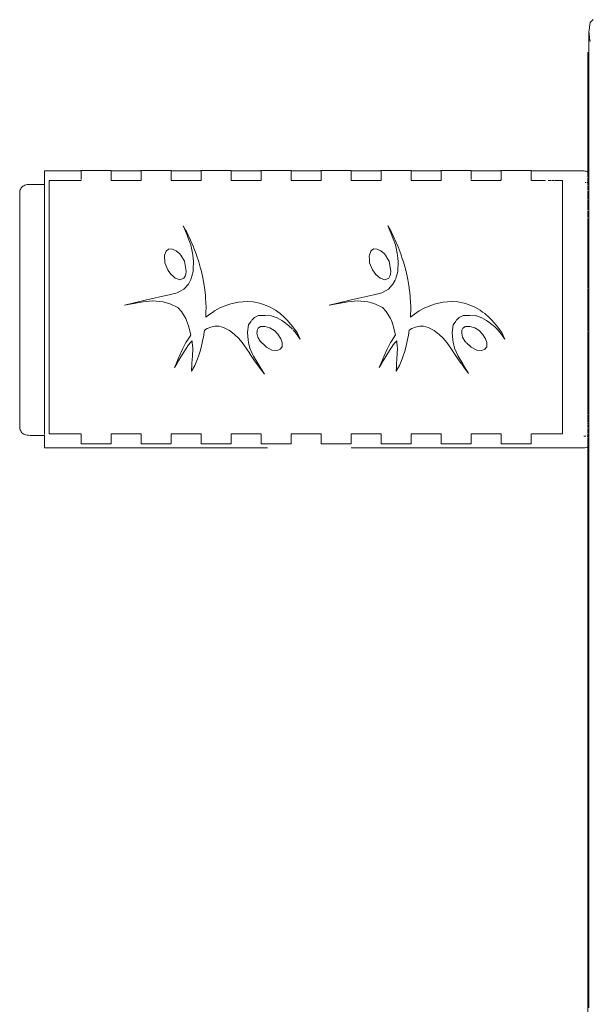
# Model space of a CAD drawing. Units: millimetres. Extents: x 1722 to 3831, y 1087 to 1472.
# Drawn here: x 2669 to 2679, y 1379 to 1396 of the extents above; entities that cross this region are included whole.
import ezdxf

# ---------------------------------------------------------------- set-up
doc = ezdxf.new("R2010")
doc.units = ezdxf.units.MM
doc.linetypes.add('JIS_02_4.0', pattern=[5.5, 4, -1.5])
doc.layers.add('ProfileEdges_Nr_Pióra__7', color=7, linetype='Continuous', lineweight=18)

msp = doc.modelspace()

# ---------------------------------------------------------------- linework, layer by layer
at = {"layer": 'ProfileEdges_Nr_Pióra__7', "color": 252, "linetype": 'JIS_02_4.0', "true_color": 0x939598, "flags": 128}
for points in [[(2678.918, 1396.146), (2678.938, 1396.316)], [(2678.938, 1396.316), (2678.997, 1396.373)], [(2678.918, 1396.146), (2678.918, 1396.122)], [(2678.919, 1396.135), (2678.918, 1396.146)], [(2678.918, 1396.05), (2678.918, 1396.122)], [(2678.924, 1396.098), (2678.92, 1396.131)], [(2678.927, 1396.066), (2678.924, 1396.098)], [(2678.931, 1396.038), (2678.927, 1396.066)], [(2678.918, 1396.05), (2678.918, 1395.931)], [(2678.918, 1395.782), (2678.918, 1395.931)], [(2678.938, 1395.976), (2678.931, 1396.038)], [(2678.9, 1395.782), (2678.9, 1395.745)], [(2678.918, 1395.782), (2678.9, 1395.782)], [(2678.9, 1395.745), (2678.9, 1395.636)], [(2678.918, 1395.764), (2678.918, 1395.782)], [(2678.918, 1395.764), (2678.918, 1395.745)], [(2678.918, 1395.745), (2678.918, 1395.636)], [(2678.9, 1395.636), (2678.9, 1395.454)], [(2678.918, 1395.636), (2678.918, 1395.55)], [(2678.918, 1395.454), (2678.918, 1395.55)], [(2678.9, 1395.454), (2678.9, 1395.2)], [(2678.918, 1395.29), (2678.918, 1395.454)], [(2678.9, 1395.2), (2678.9, 1394.876)], [(2678.918, 1395.29), (2678.918, 1395.2)], [(2678.918, 1395.2), (2678.918, 1394.984)], [(2678.9, 1394.876), (2678.9, 1394.482)], [(2678.918, 1394.876), (2678.918, 1394.984)], [(2678.918, 1394.633), (2678.918, 1394.875)], [(2678.9, 1394.482), (2678.9, 1394.021)], [(2678.918, 1394.633), (2678.918, 1394.482)], [(2678.918, 1394.482), (2678.918, 1394.238)], [(2678.918, 1394.021), (2678.918, 1394.238)], [(2678.9, 1394.021), (2678.9, 1393.637)], [(2678.918, 1393.801), (2678.918, 1394.02)], [(2678.918, 1393.801), (2678.918, 1393.495)], [(2669.15, 1393.658), (2669.15, 1393.61)], [(2669.15, 1393.658), (2669.794, 1393.658)], [(2669.15, 1393.61), (2669.15, 1393.499)], [(2669.794, 1393.665), (2669.806, 1393.665)], [(2669.794, 1393.658), (2669.806, 1393.658)], [(2669.806, 1393.665), (2670.344, 1393.665)], [(2669.806, 1393.614), (2669.806, 1393.658)], [(2669.806, 1393.508), (2669.806, 1393.61)], [(2670.344, 1393.658), (2670.871, 1393.658)], [(2670.344, 1393.617), (2670.344, 1393.658)], [(2670.344, 1393.516), (2670.344, 1393.61)], [(2670.871, 1393.665), (2670.883, 1393.665)], [(2670.871, 1393.658), (2670.883, 1393.658)], [(2670.883, 1393.665), (2671.421, 1393.665)], [(2670.883, 1393.621), (2670.883, 1393.658)], [(2670.883, 1393.61), (2670.883, 1393.621)], [(2670.883, 1393.524), (2670.883, 1393.61)], [(2671.421, 1393.658), (2671.948, 1393.658)], [(2671.421, 1393.624), (2671.421, 1393.658)], [(2671.421, 1393.61), (2671.421, 1393.624)], [(2671.421, 1393.532), (2671.421, 1393.61)], [(2671.948, 1393.665), (2671.959, 1393.665)], [(2671.948, 1393.658), (2671.959, 1393.658)], [(2671.959, 1393.665), (2672.498, 1393.665)], [(2671.959, 1393.628), (2671.959, 1393.658)], [(2671.959, 1393.61), (2671.959, 1393.628)], [(2671.959, 1393.54), (2671.959, 1393.61)], [(2672.498, 1393.658), (2673.024, 1393.658)], [(2672.498, 1393.631), (2672.498, 1393.658)], [(2672.498, 1393.61), (2672.498, 1393.631)], [(2672.498, 1393.548), (2672.498, 1393.61)], [(2673.024, 1393.665), (2673.036, 1393.665)], [(2673.024, 1393.658), (2673.036, 1393.658)], [(2673.036, 1393.665), (2673.575, 1393.665)], [(2673.036, 1393.635), (2673.036, 1393.658)], [(2673.036, 1393.61), (2673.036, 1393.635)], [(2673.036, 1393.555), (2673.036, 1393.61)], [(2673.575, 1393.658), (2674.101, 1393.658)], [(2673.575, 1393.638), (2673.575, 1393.658)], [(2673.575, 1393.61), (2673.575, 1393.638)], [(2673.575, 1393.563), (2673.575, 1393.61)], [(2674.113, 1393.665), (2674.101, 1393.665)], [(2674.101, 1393.658), (2674.113, 1393.658)], [(2674.113, 1393.665), (2674.651, 1393.665)], [(2674.113, 1393.641), (2674.113, 1393.658)], [(2674.113, 1393.61), (2674.113, 1393.641)], [(2674.113, 1393.571), (2674.113, 1393.61)], [(2674.651, 1393.658), (2675.178, 1393.658)], [(2674.651, 1393.645), (2674.651, 1393.658)], [(2674.651, 1393.61), (2674.651, 1393.645)], [(2674.651, 1393.579), (2674.651, 1393.61)], [(2675.19, 1393.665), (2675.178, 1393.665)], [(2675.178, 1393.658), (2675.19, 1393.658)], [(2675.19, 1393.665), (2675.728, 1393.665)], [(2675.19, 1393.61), (2675.19, 1393.648)], [(2675.19, 1393.587), (2675.19, 1393.61)], [(2675.728, 1393.658), (2676.255, 1393.658)], [(2675.728, 1393.61), (2675.728, 1393.652)], [(2675.728, 1393.595), (2675.728, 1393.61)], [(2675.728, 1393.499), (2675.728, 1393.595)], [(2676.267, 1393.665), (2676.255, 1393.665)], [(2676.255, 1393.658), (2676.267, 1393.658)], [(2676.267, 1393.665), (2676.805, 1393.665)], [(2676.267, 1393.61), (2676.267, 1393.655)], [(2676.267, 1393.499), (2676.267, 1393.603)], [(2676.805, 1393.658), (2677.331, 1393.658)], [(2676.805, 1393.613), (2676.805, 1393.658)], [(2676.805, 1393.506), (2676.805, 1393.61)], [(2677.343, 1393.665), (2677.331, 1393.665)], [(2677.331, 1393.658), (2677.343, 1393.658)], [(2677.343, 1393.665), (2677.882, 1393.665)], [(2677.343, 1393.61), (2677.343, 1393.652)], [(2677.343, 1393.597), (2677.343, 1393.61)], [(2677.343, 1393.499), (2677.343, 1393.597)], [(2677.882, 1393.658), (2678.297, 1393.658)], [(2677.882, 1393.621), (2677.882, 1393.658)], [(2677.882, 1393.61), (2677.882, 1393.621)], [(2677.882, 1393.523), (2677.882, 1393.61)], [(2678.297, 1393.658), (2678.803, 1393.658)], [(2678.803, 1393.658), (2678.826, 1393.657)], [(2678.826, 1393.657), (2678.847, 1393.655)], [(2678.847, 1393.655), (2678.867, 1393.65)], [(2678.867, 1393.65), (2678.885, 1393.645)], [(2678.885, 1393.645), (2678.9, 1393.637)], [(2678.9, 1393.636), (2678.9, 1393.621)], [(2678.9, 1393.618), (2678.9, 1393.592)], [(2668.863, 1393.414), (2668.838, 1393.411)], [(2668.891, 1393.415), (2668.863, 1393.414)], [(2669.15, 1393.415), (2668.891, 1393.415)], [(2669.15, 1393.415), (2669.15, 1393.499)], [(2669.231, 1393.485), (2669.231, 1393.329)], [(2669.245, 1393.485), (2669.234, 1393.485)], [(2669.245, 1393.485), (2669.263, 1393.485)], [(2669.288, 1393.485), (2669.263, 1393.485)], [(2669.32, 1393.485), (2669.288, 1393.485)], [(2669.36, 1393.485), (2669.32, 1393.485)], [(2669.36, 1393.485), (2669.407, 1393.485)], [(2669.461, 1393.485), (2669.407, 1393.485)], [(2669.52, 1393.485), (2669.461, 1393.485)], [(2669.568, 1393.485), (2669.522, 1393.485)], [(2669.569, 1393.485), (2669.59, 1393.485)], [(2669.666, 1393.485), (2669.59, 1393.485)], [(2669.798, 1393.485), (2669.666, 1393.485)], [(2669.806, 1393.485), (2669.806, 1393.499)], [(2670.344, 1393.499), (2670.344, 1393.516)], [(2670.344, 1393.485), (2670.344, 1393.499)], [(2670.344, 1393.485), (2670.883, 1393.485)], [(2670.883, 1393.499), (2670.883, 1393.524)], [(2670.883, 1393.485), (2670.883, 1393.499)], [(2671.421, 1393.499), (2671.421, 1393.532)], [(2671.421, 1393.485), (2671.421, 1393.499)], [(2671.421, 1393.485), (2671.959, 1393.485)], [(2671.959, 1393.499), (2671.959, 1393.54)], [(2671.959, 1393.485), (2671.959, 1393.499)], [(2672.498, 1393.499), (2672.498, 1393.548)], [(2672.498, 1393.485), (2672.498, 1393.499)], [(2672.498, 1393.485), (2673.036, 1393.485)], [(2673.036, 1393.499), (2673.036, 1393.555)], [(2673.036, 1393.485), (2673.036, 1393.499)], [(2673.575, 1393.499), (2673.575, 1393.563)], [(2673.575, 1393.485), (2673.575, 1393.499)], [(2673.575, 1393.485), (2674.113, 1393.485)], [(2674.113, 1393.499), (2674.113, 1393.571)], [(2674.113, 1393.485), (2674.113, 1393.499)], [(2674.651, 1393.499), (2674.651, 1393.579)], [(2674.651, 1393.485), (2674.651, 1393.499)], [(2675.19, 1393.485), (2674.651, 1393.485)], [(2675.19, 1393.499), (2675.19, 1393.587)], [(2675.19, 1393.485), (2675.19, 1393.499)], [(2675.728, 1393.485), (2675.728, 1393.499)], [(2676.161, 1393.485), (2675.728, 1393.485)], [(2676.255, 1393.485), (2676.161, 1393.485)], [(2676.255, 1393.485), (2676.267, 1393.485)], [(2676.267, 1393.487), (2676.267, 1393.499)], [(2676.805, 1393.485), (2676.805, 1393.499)], [(2677.118, 1393.485), (2676.805, 1393.485)], [(2677.331, 1393.485), (2677.118, 1393.485)], [(2677.331, 1393.485), (2677.331, 1393.499)], [(2677.331, 1393.485), (2677.343, 1393.485)], [(2677.882, 1393.499), (2677.882, 1393.523)], [(2677.882, 1393.485), (2677.882, 1393.499)], [(2677.89, 1393.485), (2678.01, 1393.485)], [(2678.053, 1393.485), (2678.01, 1393.485)], [(2678.056, 1393.485), (2678.086, 1393.485)], [(2678.107, 1393.485), (2678.086, 1393.485)], [(2678.125, 1393.485), (2678.112, 1393.485)], [(2678.13, 1393.485), (2678.14, 1393.485)], [(2678.215, 1393.485), (2678.188, 1393.485)], [(2678.233, 1393.485), (2678.216, 1393.485)], [(2678.247, 1393.485), (2678.234, 1393.485)], [(2678.256, 1393.485), (2678.269, 1393.485)], [(2678.269, 1393.485), (2678.291, 1393.485)], [(2678.316, 1393.485), (2678.301, 1393.485)], [(2678.316, 1393.485), (2678.355, 1393.485)], [(2678.388, 1393.485), (2678.355, 1393.485)], [(2678.388, 1393.485), (2678.413, 1393.485)], [(2678.431, 1393.485), (2678.413, 1393.485)], [(2678.442, 1393.485), (2678.431, 1393.485)], [(2678.445, 1393.485), (2678.445, 1393.377)], [(2678.853, 1393.448), (2678.867, 1393.448)], [(2678.889, 1393.448), (2678.9, 1393.448)], [(2678.9, 1393.589), (2678.9, 1393.542)], [(2678.9, 1393.535), (2678.9, 1393.495)], [(2678.9, 1393.495), (2678.9, 1393.484)], [(2678.9, 1393.479), (2678.9, 1393.448)], [(2678.9, 1393.447), (2678.9, 1393.433)], [(2678.9, 1393.429), (2678.9, 1393.406)], [(2678.918, 1393.494), (2678.918, 1393.322)], [(2668.703, 1393.275), (2668.702, 1393.251)], [(2668.702, 1393.227), (2668.702, 1393.243)], [(2668.707, 1393.297), (2668.703, 1393.275)], [(2668.712, 1393.318), (2668.707, 1393.297)], [(2668.72, 1393.336), (2668.712, 1393.318)], [(2668.73, 1393.352), (2668.72, 1393.336)], [(2668.742, 1393.367), (2668.73, 1393.352)], [(2668.757, 1393.38), (2668.742, 1393.367)], [(2668.774, 1393.39), (2668.757, 1393.38)], [(2668.793, 1393.399), (2668.774, 1393.39)], [(2668.814, 1393.406), (2668.793, 1393.399)], [(2668.838, 1393.411), (2668.814, 1393.406)], [(2669.15, 1393.406), (2669.15, 1393.372)], [(2669.15, 1393.364), (2669.15, 1393.327)], [(2669.15, 1393.327), (2669.15, 1393.302)], [(2669.15, 1393.302), (2669.15, 1393.288)], [(2669.15, 1393.288), (2669.15, 1393.2)], [(2669.231, 1393.327), (2669.231, 1393.102)], [(2678.445, 1393.377), (2678.445, 1393.327)], [(2678.445, 1393.166), (2678.445, 1393.327)], [(2678.9, 1393.392), (2678.9, 1393.36)], [(2678.9, 1393.353), (2678.9, 1393.316)], [(2678.9, 1393.302), (2678.9, 1393.23)], [(2678.918, 1392.905), (2678.918, 1393.322)], [(2668.702, 1393.203), (2668.702, 1393.227)], [(2668.702, 1393.172), (2668.702, 1393.203)], [(2668.702, 1393.133), (2668.702, 1393.172)], [(2668.702, 1393.086), (2668.702, 1393.133)], [(2668.702, 1393.033), (2668.702, 1393.086)], [(2669.15, 1393.2), (2669.15, 1393.18)], [(2669.15, 1393.18), (2669.15, 1393.099)], [(2669.15, 1393.099), (2669.15, 1393.068)], [(2669.15, 1393.068), (2669.15, 1393.041)], [(2669.231, 1393.099), (2669.231, 1392.825)], [(2678.445, 1393.099), (2678.445, 1393.166)], [(2678.445, 1392.903), (2678.445, 1393.099)], [(2678.9, 1393.22), (2678.9, 1393.203)], [(2678.9, 1393.203), (2678.9, 1393.191)], [(2678.9, 1393.191), (2678.9, 1393.153)], [(2678.9, 1393.145), (2678.9, 1393.093)], [(2678.9, 1393.093), (2678.9, 1393.083)], [(2678.9, 1393.083), (2678.9, 1393.047)], [(2668.702, 1392.972), (2668.702, 1393.033)], [(2668.702, 1392.904), (2668.702, 1392.972)], [(2668.702, 1392.83), (2668.702, 1392.904)], [(2669.15, 1393.041), (2669.15, 1392.906)], [(2669.15, 1392.906), (2669.15, 1392.874)], [(2678.445, 1392.822), (2678.445, 1392.903)], [(2678.9, 1393.047), (2678.9, 1393.034)], [(2678.9, 1393.034), (2678.9, 1392.951)], [(2678.9, 1392.936), (2678.9, 1392.905)], [(2678.9, 1392.905), (2678.9, 1392.821)], [(2678.918, 1392.803), (2678.918, 1392.904)], [(2668.702, 1392.749), (2668.702, 1392.83)], [(2668.702, 1392.663), (2668.702, 1392.749)], [(2669.15, 1392.874), (2669.15, 1392.822)], [(2669.15, 1392.822), (2669.15, 1392.718)], [(2669.15, 1392.718), (2669.15, 1392.681)], [(2669.231, 1392.822), (2669.231, 1392.505)], [(2678.445, 1392.595), (2678.445, 1392.822)], [(2678.9, 1392.8), (2678.9, 1392.696)], [(2678.918, 1392.803), (2678.918, 1392.254)], [(2668.702, 1392.57), (2668.702, 1392.663)], [(2668.702, 1392.473), (2668.702, 1392.57)], [(2669.15, 1392.681), (2669.15, 1392.506)], [(2671.638, 1392.67), (2671.674, 1392.608)], [(2671.664, 1392.608), (2671.638, 1392.67)], [(2671.707, 1392.502), (2671.664, 1392.608)], [(2671.674, 1392.608), (2671.696, 1392.568)], [(2671.728, 1392.502), (2671.696, 1392.568)], [(2675.37, 1392.568), (2675.312, 1392.67)], [(2675.312, 1392.67), (2675.381, 1392.502)], [(2675.401, 1392.502), (2675.37, 1392.568)], [(2678.445, 1392.502), (2678.445, 1392.595)], [(2678.9, 1392.696), (2678.9, 1392.682)], [(2678.9, 1392.682), (2678.9, 1392.654)], [(2678.9, 1392.654), (2678.9, 1392.639)], [(2678.9, 1392.639), (2678.9, 1392.54)], [(2678.9, 1392.54), (2678.9, 1392.524)], [(2668.702, 1392.37), (2668.702, 1392.473)], [(2668.702, 1392.263), (2668.702, 1392.37)], [(2669.15, 1392.502), (2669.15, 1392.465)], [(2669.15, 1392.465), (2669.15, 1392.274)], [(2669.231, 1392.502), (2669.231, 1392.151)], [(2671.716, 1392.479), (2671.707, 1392.502)], [(2671.772, 1392.33), (2671.716, 1392.479)], [(2671.768, 1392.417), (2671.728, 1392.502)], [(2671.819, 1392.294), (2671.768, 1392.417)], [(2675.381, 1392.502), (2675.39, 1392.479)], [(2675.39, 1392.479), (2675.405, 1392.439)], [(2675.43, 1392.44), (2675.401, 1392.502)], [(2675.405, 1392.439), (2675.445, 1392.33)], [(2675.441, 1392.417), (2675.43, 1392.44)], [(2675.492, 1392.294), (2675.441, 1392.417)], [(2678.445, 1392.251), (2678.445, 1392.502)], [(2678.9, 1392.524), (2678.9, 1392.505)], [(2678.9, 1392.505), (2678.9, 1392.491)], [(2678.9, 1392.491), (2678.9, 1392.405)], [(2678.9, 1392.405), (2678.9, 1392.389)], [(2678.9, 1392.389), (2678.9, 1392.319)], [(2668.702, 1392.151), (2668.702, 1392.263)], [(2669.15, 1392.274), (2669.15, 1392.229)], [(2669.15, 1392.229), (2669.15, 1392.147)], [(2671.33, 1392.216), (2671.304, 1392.147)], [(2671.371, 1392.251), (2671.33, 1392.216)], [(2671.378, 1392.257), (2671.442, 1392.254)], [(2671.446, 1392.254), (2671.512, 1392.225)], [(2671.512, 1392.225), (2671.578, 1392.171)], [(2671.785, 1392.27), (2671.772, 1392.33)], [(2671.806, 1392.179), (2671.785, 1392.27)], [(2671.809, 1392.147), (2671.806, 1392.179)], [(2671.819, 1392.294), (2671.827, 1392.272)], [(2671.827, 1392.272), (2671.873, 1392.152)], [(2675.003, 1392.216), (2674.978, 1392.147)], [(2675.052, 1392.257), (2675.003, 1392.216)], [(2675.052, 1392.257), (2675.12, 1392.254)], [(2675.12, 1392.254), (2675.186, 1392.225)], [(2675.186, 1392.225), (2675.252, 1392.171)], [(2675.445, 1392.33), (2675.479, 1392.179)], [(2675.479, 1392.179), (2675.482, 1392.147)], [(2675.492, 1392.294), (2675.547, 1392.152)], [(2678.445, 1392.251), (2678.445, 1392.147)], [(2678.9, 1392.319), (2678.9, 1392.302)], [(2678.9, 1392.302), (2678.9, 1392.254)], [(2678.9, 1392.254), (2678.9, 1392.231)], [(2678.9, 1392.231), (2678.9, 1392.213)], [(2678.9, 1392.213), (2678.9, 1392.155)], [(2678.918, 1391.65), (2678.918, 1392.246)], [(2668.702, 1392.036), (2668.702, 1392.151)], [(2668.702, 1391.918), (2668.702, 1392.036)], [(2669.15, 1392.147), (2669.15, 1392.026)], [(2669.15, 1392.026), (2669.15, 1391.977)], [(2669.231, 1392.147), (2669.231, 1391.772)], [(2671.304, 1392.147), (2671.3, 1392.136)], [(2671.308, 1392.009), (2671.3, 1392.136)], [(2671.359, 1391.884), (2671.308, 1392.009)], [(2671.578, 1392.171), (2671.593, 1392.147)], [(2671.593, 1392.147), (2671.659, 1392.039)], [(2671.686, 1391.894), (2671.659, 1392.039)], [(2671.82, 1392.03), (2671.809, 1392.147)], [(2671.815, 1391.901), (2671.82, 1392.03)], [(2671.916, 1392.026), (2671.875, 1392.147)], [(2671.95, 1391.907), (2671.916, 1392.026)], [(2674.978, 1392.147), (2674.974, 1392.136)], [(2674.979, 1392.059), (2674.974, 1392.136)], [(2674.982, 1392.009), (2674.979, 1392.059)], [(2675.033, 1391.884), (2674.982, 1392.009)], [(2675.252, 1392.171), (2675.266, 1392.147)], [(2675.266, 1392.147), (2675.311, 1392.075)], [(2675.311, 1392.075), (2675.333, 1392.039)], [(2675.366, 1391.855), (2675.333, 1392.039)], [(2675.482, 1392.147), (2675.488, 1392.084)], [(2675.493, 1392.03), (2675.487, 1391.854)], [(2675.488, 1392.084), (2675.493, 1392.03)], [(2675.568, 1392.088), (2675.548, 1392.147)], [(2675.589, 1392.026), (2675.568, 1392.088)], [(2675.632, 1391.877), (2675.589, 1392.026)], [(2678.445, 1391.879), (2678.445, 1392.147)], [(2678.9, 1392.155), (2678.9, 1392.139)], [(2678.9, 1392.139), (2678.9, 1392.082)], [(2678.9, 1392.082), (2678.9, 1392.065)], [(2678.9, 1392.065), (2678.9, 1391.953)], [(2668.702, 1391.797), (2668.702, 1391.918)], [(2669.15, 1391.977), (2669.15, 1391.768)], [(2671.423, 1391.799), (2671.363, 1391.878)], [(2671.693, 1391.855), (2671.686, 1391.894)], [(2671.687, 1391.802), (2671.693, 1391.855)], [(2671.791, 1391.768), (2671.814, 1391.854)], [(2671.814, 1391.854), (2671.815, 1391.901)], [(2671.959, 1391.877), (2671.95, 1391.907)], [(2671.959, 1391.877), (2671.985, 1391.768)], [(2675.097, 1391.799), (2675.033, 1391.884)], [(2675.36, 1391.802), (2675.366, 1391.855)], [(2675.487, 1391.854), (2675.465, 1391.768)], [(2675.632, 1391.877), (2675.658, 1391.768)], [(2678.445, 1391.768), (2678.445, 1391.879)], [(2678.9, 1391.953), (2678.9, 1391.936)], [(2678.9, 1391.936), (2678.9, 1391.893)], [(2678.9, 1391.893), (2678.9, 1391.875)], [(2678.9, 1391.875), (2678.9, 1391.78)], [(2668.702, 1391.673), (2668.702, 1391.797)], [(2668.702, 1391.547), (2668.702, 1391.673)], [(2669.15, 1391.764), (2669.15, 1391.713)], [(2669.15, 1391.713), (2669.15, 1391.493)], [(2669.231, 1391.768), (2669.231, 1391.377)], [(2671.423, 1391.799), (2671.457, 1391.768)], [(2671.457, 1391.768), (2671.495, 1391.733)], [(2671.495, 1391.733), (2671.584, 1391.705)], [(2671.651, 1391.732), (2671.584, 1391.705)], [(2671.67, 1391.768), (2671.651, 1391.732)], [(2671.687, 1391.802), (2671.67, 1391.768)], [(2671.729, 1391.623), (2671.776, 1391.708)], [(2671.776, 1391.708), (2671.791, 1391.768)], [(2671.985, 1391.768), (2671.991, 1391.741)], [(2671.991, 1391.741), (2672.014, 1391.602)], [(2675.097, 1391.799), (2675.13, 1391.768)], [(2675.13, 1391.768), (2675.169, 1391.733)], [(2675.169, 1391.733), (2675.258, 1391.705)], [(2675.325, 1391.732), (2675.258, 1391.705)], [(2675.343, 1391.768), (2675.325, 1391.732)], [(2675.36, 1391.802), (2675.343, 1391.768)], [(2675.444, 1391.699), (2675.402, 1391.623)], [(2675.465, 1391.768), (2675.449, 1391.708)], [(2675.658, 1391.768), (2675.665, 1391.741)], [(2675.665, 1391.741), (2675.67, 1391.711)], [(2675.67, 1391.711), (2675.687, 1391.602)], [(2678.445, 1391.488), (2678.445, 1391.768)], [(2678.9, 1391.78), (2678.9, 1391.763)], [(2678.9, 1391.763), (2678.9, 1391.735)], [(2678.9, 1391.735), (2678.9, 1391.717)], [(2678.9, 1391.717), (2678.9, 1391.568)], [(2678.918, 1391.65), (2678.918, 1391.545)], [(2668.702, 1391.42), (2668.702, 1391.547)], [(2669.15, 1391.493), (2669.15, 1391.44)], [(2671.386, 1391.435), (2671.528, 1391.471)], [(2671.528, 1391.471), (2671.581, 1391.499)], [(2671.581, 1391.499), (2671.651, 1391.535)], [(2671.651, 1391.535), (2671.729, 1391.623)], [(2672.014, 1391.602), (2672.023, 1391.522)], [(2672.023, 1391.522), (2672.035, 1391.419)], [(2675.059, 1391.435), (2675.201, 1391.471)], [(2675.324, 1391.535), (2675.201, 1391.471)], [(2675.402, 1391.623), (2675.324, 1391.535)], [(2675.709, 1391.419), (2675.687, 1391.602)], [(2678.445, 1391.372), (2678.445, 1391.488)], [(2678.9, 1391.568), (2678.9, 1391.55)], [(2678.9, 1391.538), (2678.9, 1391.518)], [(2678.9, 1391.518), (2678.9, 1391.388)], [(2678.918, 1391.544), (2678.918, 1391.02)], [(2668.702, 1391.42), (2668.702, 1391.292)], [(2669.15, 1391.44), (2669.15, 1391.372)], [(2669.15, 1391.217), (2669.15, 1391.372)], [(2669.231, 1390.976), (2669.231, 1391.372)], [(2670.584, 1391.25), (2670.977, 1391.342)], [(2670.919, 1391.31), (2670.584, 1391.25)], [(2671.089, 1391.325), (2670.919, 1391.31)], [(2670.977, 1391.342), (2671.115, 1391.372)], [(2671.276, 1391.311), (2671.089, 1391.325)], [(2671.115, 1391.372), (2671.22, 1391.395)], [(2671.22, 1391.395), (2671.386, 1391.435)], [(2671.415, 1391.268), (2671.276, 1391.311)], [(2672.035, 1391.419), (2672.038, 1391.372)], [(2672.038, 1391.372), (2672.047, 1391.205)], [(2672.492, 1391.274), (2672.627, 1391.305)], [(2672.627, 1391.305), (2672.783, 1391.316)], [(2672.783, 1391.316), (2672.895, 1391.307)], [(2672.895, 1391.307), (2673.009, 1391.283)], [(2674.65, 1391.342), (2674.258, 1391.25)], [(2674.258, 1391.25), (2674.593, 1391.31)], [(2674.593, 1391.31), (2674.763, 1391.325)], [(2674.789, 1391.372), (2674.65, 1391.342)], [(2674.949, 1391.311), (2674.763, 1391.325)], [(2674.894, 1391.395), (2674.789, 1391.372)], [(2675.059, 1391.435), (2674.894, 1391.395)], [(2674.949, 1391.311), (2675.042, 1391.282)], [(2675.709, 1391.419), (2675.711, 1391.372)], [(2675.711, 1391.372), (2675.714, 1391.317)], [(2675.714, 1391.317), (2675.721, 1391.205)], [(2676.3, 1391.305), (2676.166, 1391.274)], [(2676.457, 1391.316), (2676.3, 1391.305)], [(2676.568, 1391.307), (2676.457, 1391.316)], [(2676.682, 1391.283), (2676.568, 1391.307)], [(2678.445, 1391.089), (2678.445, 1391.372)], [(2678.9, 1391.388), (2678.9, 1391.374)], [(2678.9, 1391.371), (2678.9, 1391.355)], [(2678.9, 1391.355), (2678.9, 1391.172)], [(2668.702, 1391.292), (2668.702, 1391.164)], [(2668.702, 1391.164), (2668.702, 1391.035)], [(2669.15, 1391.217), (2669.15, 1391.164)], [(2669.15, 1390.972), (2669.15, 1391.164)], [(2671.538, 1391.206), (2671.415, 1391.268)], [(2671.607, 1391.134), (2671.538, 1391.206)], [(2671.627, 1391.102), (2671.607, 1391.134)], [(2672.046, 1391.124), (2672.045, 1391.034)], [(2672.047, 1391.205), (2672.046, 1391.124)], [(2672.114, 1391.086), (2672.181, 1391.131)], [(2672.181, 1391.131), (2672.2, 1391.144)], [(2672.2, 1391.144), (2672.297, 1391.199)], [(2672.297, 1391.199), (2672.375, 1391.233)], [(2672.375, 1391.233), (2672.492, 1391.274)], [(2673.098, 1391.257), (2673.009, 1391.283)], [(2673.195, 1391.213), (2673.098, 1391.257)], [(2673.195, 1391.213), (2673.242, 1391.187)], [(2673.242, 1391.187), (2673.294, 1391.158)], [(2673.375, 1391.096), (2673.294, 1391.158)], [(2675.042, 1391.282), (2675.088, 1391.268)], [(2675.088, 1391.268), (2675.211, 1391.206)], [(2675.211, 1391.206), (2675.281, 1391.134)], [(2675.281, 1391.134), (2675.358, 1391.011)], [(2675.718, 1391.034), (2675.721, 1391.205)], [(2675.874, 1391.144), (2675.787, 1391.086)], [(2675.971, 1391.199), (2675.874, 1391.144)], [(2676.049, 1391.233), (2675.971, 1391.199)], [(2676.166, 1391.274), (2676.049, 1391.233)], [(2676.76, 1391.26), (2676.682, 1391.283)], [(2676.772, 1391.257), (2676.76, 1391.26)], [(2676.869, 1391.213), (2676.772, 1391.257)], [(2676.968, 1391.158), (2676.869, 1391.213)], [(2676.968, 1391.158), (2677.011, 1391.124)], [(2677.011, 1391.124), (2677.048, 1391.096)], [(2678.9, 1391.172), (2678.9, 1391.153)], [(2678.9, 1391.153), (2678.9, 1391.008)], [(2668.702, 1391.035), (2668.702, 1390.907)], [(2669.15, 1390.972), (2669.15, 1390.94)], [(2669.231, 1390.581), (2669.231, 1390.972)], [(2671.685, 1391.011), (2671.627, 1391.102)], [(2671.699, 1390.972), (2671.685, 1391.011)], [(2671.734, 1390.879), (2671.699, 1390.972)], [(2672.045, 1391.034), (2672.114, 1391.086)], [(2672.855, 1390.963), (2672.811, 1390.898)], [(2672.917, 1391.025), (2672.864, 1390.972)], [(2672.987, 1391.06), (2672.917, 1391.025)], [(2672.987, 1391.06), (2673.105, 1391.065)], [(2673.105, 1391.065), (2673.213, 1391.059)], [(2673.324, 1391.021), (2673.213, 1391.059)], [(2673.409, 1390.972), (2673.324, 1391.021)], [(2673.457, 1391.024), (2673.375, 1391.096)], [(2673.427, 1390.961), (2673.409, 1390.972)], [(2673.527, 1390.881), (2673.427, 1390.961)], [(2673.457, 1391.024), (2673.507, 1390.972)], [(2673.507, 1390.972), (2673.534, 1390.943)], [(2673.606, 1390.859), (2673.534, 1390.943)], [(2675.358, 1391.011), (2675.373, 1390.972)], [(2675.373, 1390.972), (2675.399, 1390.901)], [(2675.787, 1391.086), (2675.718, 1391.034)], [(2676.527, 1390.96), (2676.484, 1390.898)], [(2676.538, 1390.972), (2676.591, 1391.025)], [(2676.591, 1391.025), (2676.661, 1391.06)], [(2676.661, 1391.06), (2676.76, 1391.064)], [(2676.76, 1391.064), (2676.779, 1391.065)], [(2676.779, 1391.065), (2676.887, 1391.059)], [(2676.887, 1391.059), (2676.898, 1391.056)], [(2676.898, 1391.056), (2676.997, 1391.021)], [(2677.082, 1390.972), (2676.997, 1391.021)], [(2677.13, 1391.024), (2677.048, 1391.096)], [(2677.101, 1390.961), (2677.082, 1390.972)], [(2677.101, 1390.961), (2677.2, 1390.881)], [(2677.18, 1390.972), (2677.13, 1391.024)], [(2677.208, 1390.943), (2677.18, 1390.972)], [(2677.263, 1390.877), (2677.208, 1390.943)], [(2678.445, 1390.972), (2678.445, 1391.089)], [(2678.445, 1390.692), (2678.445, 1390.972)], [(2678.9, 1391.008), (2678.9, 1390.992)], [(2678.9, 1390.989), (2678.9, 1390.974)], [(2678.9, 1390.974), (2678.9, 1390.807)], [(2678.918, 1390.781), (2678.918, 1391.02)], [(2668.702, 1390.907), (2668.702, 1390.78)], [(2668.702, 1390.78), (2668.702, 1390.654)], [(2669.15, 1390.94), (2669.15, 1390.887)], [(2669.15, 1390.887), (2669.15, 1390.667)], [(2671.774, 1390.714), (2671.734, 1390.879)], [(2672.018, 1390.802), (2672.008, 1390.725)], [(2672.067, 1390.831), (2672.018, 1390.802)], [(2672.131, 1390.851), (2672.067, 1390.831)], [(2672.211, 1390.869), (2672.131, 1390.851)], [(2672.279, 1390.869), (2672.211, 1390.869)], [(2672.362, 1390.846), (2672.279, 1390.869)], [(2672.362, 1390.846), (2672.47, 1390.793)], [(2672.47, 1390.793), (2672.522, 1390.752)], [(2672.791, 1390.766), (2672.789, 1390.755)], [(2672.811, 1390.898), (2672.791, 1390.766)], [(2672.962, 1390.775), (2672.961, 1390.747)], [(2672.964, 1390.8), (2672.962, 1390.775)], [(2672.981, 1390.838), (2672.964, 1390.8)], [(2673.027, 1390.866), (2672.981, 1390.838)], [(2673.027, 1390.866), (2673.105, 1390.868)], [(2673.194, 1390.843), (2673.105, 1390.868)], [(2673.272, 1390.794), (2673.194, 1390.843)], [(2673.275, 1390.791), (2673.334, 1390.73)], [(2673.601, 1390.817), (2673.527, 1390.881)], [(2673.641, 1390.81), (2673.606, 1390.859)], [(2673.664, 1390.742), (2673.608, 1390.808)], [(2673.68, 1390.756), (2673.641, 1390.81)], [(2675.399, 1390.901), (2675.407, 1390.879)], [(2675.448, 1390.714), (2675.407, 1390.879)], [(2675.68, 1390.712), (2675.692, 1390.802)], [(2675.692, 1390.802), (2675.74, 1390.831)], [(2675.74, 1390.831), (2675.804, 1390.851)], [(2675.804, 1390.851), (2675.884, 1390.869)], [(2675.884, 1390.869), (2675.952, 1390.869)], [(2675.952, 1390.869), (2676.035, 1390.846)], [(2676.035, 1390.846), (2676.143, 1390.793)], [(2676.143, 1390.793), (2676.232, 1390.724)], [(2676.463, 1390.755), (2676.484, 1390.898)], [(2676.637, 1390.8), (2676.635, 1390.747)], [(2676.655, 1390.838), (2676.637, 1390.8)], [(2676.701, 1390.866), (2676.655, 1390.838)], [(2676.701, 1390.866), (2676.76, 1390.867)], [(2676.76, 1390.867), (2676.779, 1390.868)], [(2676.868, 1390.843), (2676.779, 1390.868)], [(2676.946, 1390.794), (2676.868, 1390.843)], [(2676.946, 1390.794), (2677.007, 1390.73)], [(2677.2, 1390.881), (2677.229, 1390.857)], [(2677.229, 1390.857), (2677.274, 1390.817)], [(2677.279, 1390.859), (2677.263, 1390.877)], [(2677.274, 1390.817), (2677.338, 1390.742)], [(2677.354, 1390.756), (2677.279, 1390.859)], [(2678.9, 1390.807), (2678.9, 1390.788)], [(2678.9, 1390.759), (2678.9, 1390.776)], [(2678.918, 1390.355), (2678.918, 1390.781)], [(2668.702, 1390.654), (2668.702, 1390.531)], [(2669.15, 1390.614), (2669.15, 1390.667)], [(2669.15, 1390.614), (2669.15, 1390.577)], [(2671.686, 1390.577), (2671.7, 1390.605)], [(2671.7, 1390.605), (2671.773, 1390.713)], [(2671.797, 1390.61), (2671.768, 1390.577)], [(2671.8, 1390.577), (2671.797, 1390.61)], [(2672.006, 1390.712), (2671.978, 1390.577)], [(2672.008, 1390.725), (2672.006, 1390.712)], [(2672.522, 1390.752), (2672.558, 1390.724)], [(2672.558, 1390.724), (2672.627, 1390.659)], [(2672.627, 1390.659), (2672.695, 1390.58)], [(2672.789, 1390.755), (2672.801, 1390.624)], [(2672.801, 1390.624), (2672.811, 1390.577)], [(2672.961, 1390.747), (2672.978, 1390.675)], [(2673.016, 1390.604), (2672.978, 1390.675)], [(2673.045, 1390.577), (2673.016, 1390.604)], [(2673.334, 1390.73), (2673.39, 1390.647)], [(2673.39, 1390.647), (2673.411, 1390.577)], [(2673.739, 1390.637), (2673.664, 1390.742)], [(2673.739, 1390.637), (2673.68, 1390.756)], [(2675.374, 1390.605), (2675.359, 1390.577)], [(2675.448, 1390.714), (2675.374, 1390.605)], [(2675.442, 1390.577), (2675.471, 1390.61)], [(2675.473, 1390.577), (2675.471, 1390.61)], [(2675.651, 1390.577), (2675.68, 1390.712)], [(2676.232, 1390.724), (2676.3, 1390.659)], [(2676.3, 1390.659), (2676.368, 1390.58)], [(2676.463, 1390.755), (2676.474, 1390.624)], [(2676.484, 1390.577), (2676.474, 1390.624)], [(2676.652, 1390.675), (2676.635, 1390.747)], [(2676.69, 1390.604), (2676.652, 1390.675)], [(2676.718, 1390.577), (2676.69, 1390.604)], [(2677.01, 1390.726), (2677.064, 1390.647)], [(2677.064, 1390.647), (2677.084, 1390.577)], [(2677.338, 1390.742), (2677.412, 1390.637)], [(2677.412, 1390.637), (2677.354, 1390.756)], [(2678.445, 1390.577), (2678.445, 1390.692)], [(2678.9, 1390.646), (2678.9, 1390.759)], [(2678.9, 1390.627), (2678.9, 1390.646)], [(2678.9, 1390.599), (2678.9, 1390.627)], [(2678.9, 1390.582), (2678.9, 1390.599)], [(2668.702, 1390.531), (2668.702, 1390.409)], [(2669.15, 1390.577), (2669.15, 1390.401)], [(2669.231, 1390.201), (2669.231, 1390.577)], [(2671.625, 1390.461), (2671.568, 1390.337)], [(2671.617, 1390.358), (2671.676, 1390.451)], [(2671.625, 1390.461), (2671.686, 1390.577)], [(2671.734, 1390.538), (2671.676, 1390.451)], [(2671.768, 1390.577), (2671.734, 1390.538)], [(2671.808, 1390.474), (2671.8, 1390.577)], [(2671.801, 1390.329), (2671.808, 1390.474)], [(2671.945, 1390.438), (2671.911, 1390.335)], [(2671.977, 1390.575), (2671.945, 1390.438)], [(2672.765, 1390.477), (2672.697, 1390.577)], [(2672.832, 1390.381), (2672.765, 1390.477)], [(2672.811, 1390.577), (2672.832, 1390.477)], [(2672.832, 1390.477), (2672.876, 1390.383)], [(2673.087, 1390.536), (2673.045, 1390.577)], [(2673.087, 1390.536), (2673.134, 1390.495)], [(2673.134, 1390.495), (2673.23, 1390.44)], [(2673.323, 1390.434), (2673.23, 1390.44)], [(2673.379, 1390.459), (2673.323, 1390.434)], [(2673.413, 1390.501), (2673.379, 1390.459)], [(2673.412, 1390.573), (2673.413, 1390.501)], [(2675.298, 1390.461), (2675.242, 1390.337)], [(2675.291, 1390.358), (2675.349, 1390.451)], [(2675.321, 1390.505), (2675.298, 1390.461)], [(2675.359, 1390.577), (2675.321, 1390.505)], [(2675.388, 1390.508), (2675.349, 1390.451)], [(2675.408, 1390.538), (2675.388, 1390.508)], [(2675.408, 1390.538), (2675.442, 1390.577)], [(2675.472, 1390.282), (2675.481, 1390.474)], [(2675.478, 1390.513), (2675.473, 1390.577)], [(2675.481, 1390.474), (2675.478, 1390.513)], [(2675.619, 1390.438), (2675.567, 1390.283)], [(2675.619, 1390.438), (2675.638, 1390.521)], [(2675.638, 1390.521), (2675.651, 1390.575)], [(2676.37, 1390.577), (2676.383, 1390.558)], [(2676.383, 1390.558), (2676.438, 1390.477)], [(2676.438, 1390.477), (2676.508, 1390.377)], [(2676.487, 1390.563), (2676.484, 1390.577)], [(2676.506, 1390.477), (2676.487, 1390.563)], [(2676.572, 1390.335), (2676.506, 1390.477)], [(2676.76, 1390.537), (2676.72, 1390.575)], [(2676.761, 1390.536), (2676.808, 1390.495)], [(2676.808, 1390.495), (2676.904, 1390.44)], [(2676.997, 1390.434), (2676.904, 1390.44)], [(2677.053, 1390.459), (2676.997, 1390.434)], [(2677.086, 1390.501), (2677.053, 1390.459)], [(2677.085, 1390.573), (2677.086, 1390.501)], [(2678.445, 1390.308), (2678.445, 1390.577)], [(2678.9, 1390.451), (2678.9, 1390.582)], [(2678.9, 1390.433), (2678.9, 1390.451)], [(2678.9, 1390.391), (2678.9, 1390.433)], [(2668.702, 1390.409), (2668.702, 1390.291)], [(2668.702, 1390.291), (2668.702, 1390.176)], [(2669.15, 1390.401), (2669.15, 1390.35)], [(2669.15, 1390.197), (2669.15, 1390.35)], [(2671.56, 1390.317), (2671.511, 1390.197)], [(2671.554, 1390.248), (2671.524, 1390.197)], [(2671.554, 1390.248), (2671.595, 1390.319)], [(2671.568, 1390.337), (2671.56, 1390.317)], [(2671.595, 1390.319), (2671.617, 1390.358)], [(2671.794, 1390.197), (2671.799, 1390.282)], [(2671.799, 1390.282), (2671.801, 1390.329)], [(2671.893, 1390.283), (2671.858, 1390.197)], [(2671.911, 1390.335), (2671.893, 1390.283)], [(2672.919, 1390.25), (2672.834, 1390.377)], [(2672.876, 1390.383), (2672.898, 1390.335)], [(2672.898, 1390.335), (2672.981, 1390.197)], [(2672.957, 1390.197), (2672.919, 1390.25)], [(2675.242, 1390.337), (2675.185, 1390.197)], [(2675.197, 1390.197), (2675.228, 1390.248)], [(2675.228, 1390.248), (2675.291, 1390.358)], [(2675.472, 1390.282), (2675.467, 1390.197)], [(2675.532, 1390.197), (2675.567, 1390.283)], [(2676.508, 1390.377), (2676.592, 1390.25)], [(2676.655, 1390.197), (2676.572, 1390.335)], [(2676.592, 1390.25), (2676.63, 1390.197)], [(2678.445, 1390.197), (2678.445, 1390.308)], [(2678.9, 1390.374), (2678.9, 1390.391)], [(2678.9, 1390.298), (2678.9, 1390.374)], [(2678.9, 1390.279), (2678.9, 1390.298)], [(2678.9, 1390.222), (2678.9, 1390.279)], [(2678.918, 1390.355), (2678.918, 1389.967)], [(2668.702, 1390.176), (2668.702, 1390.064)], [(2668.702, 1390.064), (2668.702, 1389.957)], [(2669.15, 1390.197), (2669.15, 1390.147)], [(2669.15, 1390.147), (2669.15, 1390.098)], [(2669.15, 1390.098), (2669.15, 1389.908)], [(2669.231, 1389.846), (2669.231, 1390.197)], [(2671.524, 1390.197), (2671.483, 1390.128)], [(2671.511, 1390.197), (2671.483, 1390.128)], [(2671.786, 1390.067), (2671.794, 1390.197)], [(2671.846, 1390.165), (2671.786, 1390.067)], [(2671.858, 1390.197), (2671.846, 1390.165)], [(2672.999, 1390.138), (2672.957, 1390.197)], [(2672.981, 1390.197), (2673.084, 1390.026)], [(2673.082, 1390.026), (2672.999, 1390.138)], [(2675.185, 1390.197), (2675.156, 1390.128)], [(2675.156, 1390.128), (2675.197, 1390.197)], [(2675.46, 1390.067), (2675.503, 1390.138)], [(2675.464, 1390.137), (2675.46, 1390.067)], [(2675.467, 1390.197), (2675.464, 1390.137)], [(2675.503, 1390.138), (2675.519, 1390.165)], [(2675.519, 1390.165), (2675.532, 1390.197)], [(2676.635, 1390.191), (2676.673, 1390.138)], [(2676.76, 1390.022), (2676.657, 1390.192)], [(2676.76, 1390.02), (2676.673, 1390.138)], [(2678.445, 1390.197), (2678.445, 1389.946)], [(2678.9, 1390.205), (2678.9, 1390.222)], [(2678.9, 1390.114), (2678.9, 1390.205)], [(2678.9, 1390.097), (2678.9, 1390.114)], [(2678.9, 1390.026), (2678.9, 1390.097)], [(2668.702, 1389.957), (2668.702, 1389.855)], [(2669.15, 1389.908), (2669.15, 1389.862)], [(2673.093, 1390.011), (2673.082, 1390.026)], [(2673.084, 1390.026), (2673.093, 1390.011)], [(2678.445, 1389.842), (2678.445, 1389.946)], [(2678.9, 1390.011), (2678.9, 1390.026)], [(2678.9, 1389.972), (2678.9, 1390.011)], [(2678.9, 1389.955), (2678.9, 1389.966)], [(2678.9, 1389.869), (2678.9, 1389.955)], [(2678.918, 1389.966), (2678.918, 1389.658)], [(2668.702, 1389.855), (2668.702, 1389.757)], [(2668.702, 1389.757), (2668.702, 1389.665)], [(2669.15, 1389.862), (2669.15, 1389.842)], [(2669.15, 1389.842), (2669.15, 1389.688)], [(2669.231, 1389.526), (2669.231, 1389.842)], [(2678.445, 1389.616), (2678.445, 1389.842)], [(2678.9, 1389.854), (2678.9, 1389.869)], [(2678.9, 1389.804), (2678.9, 1389.854)], [(2678.9, 1389.79), (2678.9, 1389.804)], [(2678.9, 1389.69), (2678.9, 1389.79)], [(2668.702, 1389.665), (2668.702, 1389.578)], [(2668.702, 1389.578), (2668.702, 1389.497)], [(2669.15, 1389.646), (2669.15, 1389.688)], [(2669.15, 1389.646), (2669.15, 1389.522)], [(2678.445, 1389.522), (2678.445, 1389.616)], [(2678.9, 1389.677), (2678.9, 1389.69)], [(2678.9, 1389.662), (2678.9, 1389.677)], [(2678.9, 1389.551), (2678.9, 1389.662)], [(2678.9, 1389.536), (2678.9, 1389.551)], [(2678.9, 1389.517), (2678.9, 1389.53)], [(2678.918, 1389.103), (2678.918, 1389.658)], [(2668.702, 1389.497), (2668.702, 1389.423)], [(2668.702, 1389.423), (2668.702, 1389.355)], [(2668.702, 1389.355), (2668.702, 1389.295)], [(2669.15, 1389.522), (2669.15, 1389.49)], [(2669.15, 1389.49), (2669.15, 1389.453)], [(2669.15, 1389.453), (2669.15, 1389.318)], [(2669.231, 1389.248), (2669.231, 1389.522)], [(2678.445, 1389.326), (2678.445, 1389.522)], [(2678.9, 1389.421), (2678.9, 1389.517)], [(2678.9, 1389.408), (2678.9, 1389.421)], [(2678.9, 1389.393), (2678.9, 1389.408)], [(2678.9, 1389.382), (2678.9, 1389.393)], [(2678.9, 1389.298), (2678.9, 1389.382)], [(2668.702, 1389.295), (2668.702, 1389.241)], [(2668.702, 1389.241), (2668.702, 1389.194)], [(2668.702, 1389.194), (2668.702, 1389.155)], [(2669.15, 1389.318), (2669.15, 1389.286)], [(2669.15, 1389.286), (2669.15, 1389.245)], [(2669.15, 1389.245), (2669.15, 1389.174)], [(2669.15, 1389.174), (2669.15, 1389.148)], [(2669.231, 1389.02), (2669.231, 1389.245)], [(2678.445, 1389.245), (2678.445, 1389.326)], [(2678.445, 1389.084), (2678.445, 1389.245)], [(2678.9, 1389.274), (2678.9, 1389.288)], [(2678.9, 1389.261), (2678.9, 1389.274)], [(2678.9, 1389.211), (2678.9, 1389.261)], [(2678.9, 1389.2), (2678.9, 1389.211)], [(2678.9, 1389.142), (2678.9, 1389.2)], [(2668.702, 1389.155), (2668.702, 1389.124)], [(2668.702, 1389.124), (2668.702, 1389.1)], [(2668.702, 1389.085), (2668.702, 1389.1)], [(2668.703, 1389.052), (2668.702, 1389.077)], [(2668.707, 1389.03), (2668.703, 1389.052)], [(2668.712, 1389.01), (2668.707, 1389.03)], [(2668.72, 1388.991), (2668.712, 1389.01)], [(2669.15, 1389.148), (2669.15, 1389.06)], [(2669.15, 1389.04), (2669.15, 1389.06)], [(2669.15, 1389.04), (2669.15, 1389.017)], [(2669.15, 1389.017), (2669.15, 1388.978)], [(2669.231, 1388.941), (2669.231, 1389.017)], [(2678.445, 1389.017), (2678.445, 1389.084)], [(2678.445, 1388.941), (2678.445, 1389.017)], [(2678.9, 1389.115), (2678.9, 1389.133)], [(2678.9, 1389.051), (2678.9, 1389.102)], [(2678.9, 1388.985), (2678.9, 1389.036)], [(2678.918, 1388.931), (2678.918, 1389.102)], [(2668.73, 1388.975), (2668.72, 1388.991)], [(2668.742, 1388.96), (2668.73, 1388.975)], [(2668.757, 1388.948), (2668.742, 1388.96)], [(2668.774, 1388.937), (2668.757, 1388.948)], [(2668.793, 1388.928), (2668.774, 1388.937)], [(2668.814, 1388.921), (2668.793, 1388.928)], [(2668.838, 1388.916), (2668.814, 1388.921)], [(2668.863, 1388.914), (2668.838, 1388.916)], [(2668.891, 1388.913), (2668.863, 1388.914)], [(2669.15, 1388.913), (2668.891, 1388.913)], [(2669.15, 1388.978), (2669.15, 1388.964)], [(2669.15, 1388.964), (2669.15, 1388.929)], [(2669.15, 1388.913), (2669.15, 1388.846)], [(2669.15, 1388.846), (2669.15, 1388.734)], [(2669.234, 1388.941), (2669.245, 1388.941)], [(2669.245, 1388.941), (2669.263, 1388.941)], [(2669.288, 1388.941), (2669.263, 1388.941)], [(2669.288, 1388.941), (2669.32, 1388.941)], [(2669.36, 1388.941), (2669.32, 1388.941)], [(2669.36, 1388.941), (2669.407, 1388.941)], [(2669.407, 1388.941), (2669.461, 1388.941)], [(2669.504, 1388.941), (2669.461, 1388.941)], [(2669.52, 1388.941), (2669.506, 1388.941)], [(2669.533, 1388.941), (2669.522, 1388.941)], [(2669.533, 1388.941), (2669.59, 1388.941)], [(2669.59, 1388.941), (2669.666, 1388.941)], [(2669.666, 1388.941), (2669.798, 1388.941)], [(2669.806, 1388.941), (2669.806, 1388.861)], [(2669.806, 1388.861), (2669.806, 1388.846)], [(2669.806, 1388.846), (2669.806, 1388.761)], [(2670.344, 1388.941), (2670.883, 1388.941)], [(2670.344, 1388.941), (2670.344, 1388.873)], [(2670.344, 1388.873), (2670.344, 1388.846)], [(2670.344, 1388.846), (2670.344, 1388.761)], [(2670.883, 1388.941), (2670.883, 1388.885)], [(2670.883, 1388.885), (2670.883, 1388.846)], [(2670.883, 1388.846), (2670.883, 1388.761)], [(2671.421, 1388.941), (2671.959, 1388.941)], [(2671.421, 1388.941), (2671.421, 1388.897)], [(2671.421, 1388.897), (2671.421, 1388.846)], [(2671.421, 1388.846), (2671.421, 1388.768)], [(2671.959, 1388.909), (2671.959, 1388.941)], [(2671.959, 1388.846), (2671.959, 1388.909)], [(2671.959, 1388.776), (2671.959, 1388.846)], [(2672.498, 1388.941), (2673.036, 1388.941)], [(2672.498, 1388.941), (2672.498, 1388.921)], [(2672.498, 1388.921), (2672.498, 1388.846)], [(2672.498, 1388.846), (2672.498, 1388.783)], [(2673.036, 1388.933), (2673.036, 1388.846)], [(2673.036, 1388.846), (2673.036, 1388.791)], [(2673.575, 1388.941), (2674.113, 1388.941)], [(2673.575, 1388.941), (2673.575, 1388.846)], [(2673.575, 1388.846), (2673.575, 1388.799)], [(2674.113, 1388.941), (2674.113, 1388.846)], [(2674.113, 1388.846), (2674.113, 1388.807)], [(2675.19, 1388.941), (2674.651, 1388.941)], [(2674.651, 1388.941), (2674.651, 1388.846)], [(2674.651, 1388.846), (2674.651, 1388.815)], [(2675.19, 1388.941), (2675.19, 1388.846)], [(2675.19, 1388.846), (2675.19, 1388.823)], [(2675.19, 1388.823), (2675.19, 1388.761)], [(2676.267, 1388.941), (2675.728, 1388.941)], [(2675.728, 1388.846), (2675.728, 1388.941)], [(2675.728, 1388.831), (2675.728, 1388.846)], [(2675.728, 1388.761), (2675.728, 1388.831)], [(2676.267, 1388.941), (2676.267, 1388.846)], [(2676.267, 1388.839), (2676.267, 1388.761)], [(2677.125, 1388.941), (2676.805, 1388.941)], [(2676.805, 1388.941), (2676.805, 1388.858)], [(2676.805, 1388.858), (2676.805, 1388.846)], [(2676.805, 1388.846), (2676.805, 1388.761)], [(2677.343, 1388.941), (2677.125, 1388.941)], [(2677.343, 1388.941), (2677.343, 1388.846)], [(2677.343, 1388.846), (2677.343, 1388.833)], [(2677.343, 1388.833), (2677.343, 1388.761)], [(2677.882, 1388.941), (2677.882, 1388.884)], [(2677.882, 1388.884), (2677.882, 1388.846)], [(2677.882, 1388.846), (2677.882, 1388.761)], [(2677.89, 1388.941), (2678.01, 1388.941)], [(2678.01, 1388.941), (2678.059, 1388.941)], [(2678.059, 1388.941), (2678.086, 1388.941)], [(2678.086, 1388.941), (2678.154, 1388.941)], [(2678.154, 1388.941), (2678.215, 1388.941)], [(2678.215, 1388.941), (2678.269, 1388.941)], [(2678.269, 1388.941), (2678.297, 1388.941)], [(2678.297, 1388.941), (2678.316, 1388.941)], [(2678.316, 1388.941), (2678.355, 1388.941)], [(2678.355, 1388.941), (2678.388, 1388.941)], [(2678.388, 1388.941), (2678.413, 1388.941)], [(2678.413, 1388.941), (2678.431, 1388.941)], [(2678.431, 1388.941), (2678.442, 1388.941)], [(2678.826, 1388.897), (2678.841, 1388.897)], [(2678.847, 1388.897), (2678.862, 1388.897)], [(2678.885, 1388.897), (2678.895, 1388.897)], [(2678.9, 1388.946), (2678.9, 1388.981)], [(2678.9, 1388.911), (2678.9, 1388.937)], [(2678.9, 1388.899), (2678.9, 1388.91)], [(2678.9, 1388.873), (2678.9, 1388.897)], [(2678.9, 1388.803), (2678.9, 1388.865)], [(2678.918, 1388.931), (2678.918, 1388.195)], [(2669.15, 1388.734), (2669.15, 1388.686)], [(2669.15, 1388.686), (2676.76, 1388.686)], [(2669.806, 1388.761), (2670.344, 1388.761)], [(2670.883, 1388.761), (2670.958, 1388.761)], [(2670.958, 1388.761), (2671.421, 1388.761)], [(2671.959, 1388.761), (2671.959, 1388.776)], [(2672.498, 1388.761), (2671.959, 1388.761)], [(2672.498, 1388.783), (2672.498, 1388.761)], [(2673.036, 1388.791), (2673.036, 1388.761)], [(2673.036, 1388.761), (2673.575, 1388.761)], [(2673.575, 1388.799), (2673.575, 1388.761)], [(2674.113, 1388.807), (2674.113, 1388.761)], [(2674.651, 1388.761), (2674.113, 1388.761)], [(2674.651, 1388.815), (2674.651, 1388.761)], [(2675.19, 1388.761), (2675.728, 1388.761)], [(2676.76, 1388.761), (2676.267, 1388.761)], [(2676.805, 1388.761), (2676.76, 1388.761)], [(2676.76, 1388.686), (2677.422, 1388.686)], [(2677.422, 1388.761), (2677.343, 1388.761)], [(2677.503, 1388.761), (2677.422, 1388.761)], [(2677.422, 1388.686), (2677.764, 1388.686)], [(2677.764, 1388.761), (2677.503, 1388.761)], [(2677.882, 1388.761), (2677.764, 1388.761)], [(2677.764, 1388.686), (2678.297, 1388.686)], [(2678.297, 1388.686), (2678.803, 1388.686)], [(2678.803, 1388.686), (2678.826, 1388.687)], [(2678.826, 1388.687), (2678.847, 1388.69)], [(2678.847, 1388.69), (2678.867, 1388.694)], [(2678.867, 1388.694), (2678.885, 1388.7)], [(2678.885, 1388.7), (2678.9, 1388.707)], [(2678.9, 1388.76), (2678.9, 1388.799)], [(2678.9, 1388.723), (2678.9, 1388.755)], [(2678.9, 1388.709), (2678.9, 1388.722)], [(2678.9, 1388.194), (2678.9, 1388.707)], [(2678.9, 1387.72), (2678.9, 1388.194)], [(2678.918, 1388.194), (2678.918, 1388.176)], [(2678.918, 1387.72), (2678.918, 1388.176)], [(2678.9, 1387.245), (2678.9, 1387.72)], [(2678.918, 1387.395), (2678.918, 1387.72)], [(2678.9, 1386.26), (2678.9, 1387.245)], [(2678.918, 1387.395), (2678.918, 1387.246)], [(2678.918, 1387.245), (2678.918, 1386.589)], [(2678.918, 1386.261), (2678.918, 1386.589)], [(2678.9, 1385.242), (2678.9, 1386.26)], [(2678.918, 1385.762), (2678.918, 1386.26)], [(2678.918, 1385.762), (2678.918, 1385.244)], [(2678.9, 1384.196), (2678.9, 1385.242)], [(2678.918, 1385.242), (2678.918, 1384.916)], [(2678.918, 1384.198), (2678.918, 1384.916)], [(2678.9, 1383.127), (2678.9, 1384.196)], [(2678.918, 1384.052), (2678.918, 1384.196)], [(2678.918, 1384.052), (2678.918, 1383.173)], [(2678.918, 1383.129), (2678.918, 1383.173)], [(2678.9, 1382.039), (2678.9, 1383.127)], [(2678.918, 1382.282), (2678.918, 1383.127)], [(2678.918, 1382.282), (2678.918, 1382.041)], [(2678.9, 1382.039), (2678.9, 1380.937)], [(2678.918, 1382.039), (2678.918, 1381.381)], [(2678.918, 1380.938), (2678.918, 1381.381)], [(2678.9, 1380.937), (2678.9, 1379.825)], [(2678.918, 1380.473), (2678.918, 1380.937)], [(2678.918, 1380.473), (2678.918, 1379.827)], [(2678.9, 1379.825), (2678.9, 1378.708)], [(2678.918, 1379.825), (2678.918, 1379.559)], [(2678.918, 1378.71), (2678.918, 1379.559)], [(2678.9, 1378.708), (2678.9, 1377.592)], [(2678.918, 1378.643), (2678.918, 1378.708)]]:
    msp.add_lwpolyline(points, dxfattribs=at)

doc.saveas('drawing.dxf')
